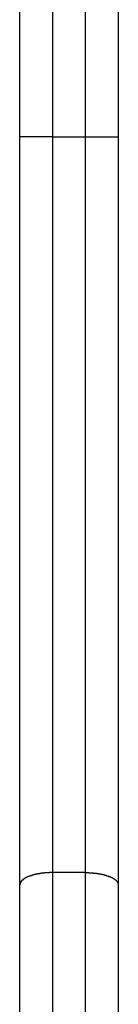
# Model space of a CAD drawing. Extents: x -41.2 to 41.2, y -31.7 to 31.7.
# Drawn here: x -15.2 to -15, y 14 to 15.5 of the extents above; entities that cross this region are included whole.
import ezdxf

# ---------------------------------------------------------------- set-up
doc = ezdxf.new("R2010")
doc.units = 0
doc.layers.get('0').update_dxf_attribs({"linetype": 'CONTINUOUS'})

msp = doc.modelspace()

# ---------------------------------------------------------------- linework, layer by layer
at = {"color": 0}
for points in [[(-15.1142, 16.554), (-15.1142, 15.3223)], [(-15.1142, 16.554), (-15.1142, 15.3223)], [(-15.1142, 16.554), (-15.1142, 15.3223)], [(-15.1142, 16.554), (-15.1142, 15.3223)], [(-15.1142, 16.554), (-15.1142, 15.3223)], [(-15.1142, 16.554), (-15.1142, 15.3223)], [(-15.1142, 16.554), (-15.1142, 15.3223)], [(-15.1142, 16.554), (-15.1142, 15.3223)], [(-15.1142, 16.554), (-15.1142, 15.3223)], [(-15.1142, 16.554), (-15.1142, 15.3223)], [(-15.1142, 16.554), (-15.1142, 15.3223)], [(-15.1142, 16.554), (-15.1142, 15.3223)], [(-15.1142, 16.554), (-15.1142, 15.3223)], [(-15.1142, 16.554), (-15.1142, 15.3223)], [(-15.1142, 16.554), (-15.1142, 15.3223)], [(-15.1142, 16.554), (-15.1142, 15.3223)], [(-15.1142, 16.554), (-15.1142, 15.3223)], [(-15.1142, 16.554), (-15.1142, 15.3223)], [(-15.1142, 16.554), (-15.1142, 15.3223)], [(-15.1142, 16.554), (-15.1142, 15.3223)], [(-15.1142, 16.554), (-15.1142, 15.3223)], [(-15.0642, 15.3223), (-15.0642, 16.554)], [(-15.0642, 15.3223), (-15.0642, 16.554)], [(-15.0642, 15.3223), (-15.0642, 16.554)], [(-15.0642, 15.3223), (-15.0642, 16.554)], [(-15.0642, 15.3223), (-15.0642, 16.554)], [(-15.0642, 15.3223), (-15.0642, 16.554)], [(-15.0642, 15.3223), (-15.0642, 16.554)], [(-15.0642, 15.3223), (-15.0642, 16.554)], [(-15.0642, 15.3223), (-15.0642, 16.554)], [(-15.0642, 15.3223), (-15.0642, 16.554)], [(-15.0642, 15.3223), (-15.0642, 16.554)], [(-15.0642, 15.3223), (-15.0642, 16.554)], [(-15.0642, 15.3223), (-15.0642, 16.554)], [(-15.0642, 15.3223), (-15.0642, 16.554)], [(-15.0642, 15.3223), (-15.0642, 16.554)], [(-15.0642, 15.3223), (-15.0642, 16.554)], [(-15.0642, 15.3223), (-15.0642, 16.554)], [(-15.0642, 15.3223), (-15.0642, 16.554)], [(-15.0642, 15.3223), (-15.0642, 16.554)], [(-15.0642, 15.3223), (-15.0642, 16.554)], [(-15.0642, 15.3223), (-15.0642, 16.554)], [(-15.0142, 16.554), (-15.0142, 15.3223)], [(-15.0142, 16.554), (-15.0142, 15.3223)], [(-15.0142, 16.554), (-15.0142, 15.3223)], [(-15.0142, 16.554), (-15.0142, 15.3223)], [(-15.0142, 16.554), (-15.0142, 15.3223)], [(-15.0142, 16.554), (-15.0142, 15.3223)], [(-15.0142, 16.554), (-15.0142, 15.3223)], [(-15.0142, 16.554), (-15.0142, 15.3223)], [(-15.0142, 16.554), (-15.0142, 15.3223)], [(-15.0142, 16.554), (-15.0142, 15.3223)], [(-15.0142, 16.554), (-15.0142, 15.3223)], [(-15.0142, 16.554), (-15.0142, 15.3223)], [(-15.0142, 16.554), (-15.0142, 15.3223)], [(-15.0142, 16.554), (-15.0142, 15.3223)], [(-15.0142, 16.554), (-15.0142, 15.3223)], [(-15.0142, 16.554), (-15.0142, 15.3223)], [(-15.0142, 16.554), (-15.0142, 15.3223)], [(-15.0142, 16.554), (-15.0142, 15.3223)], [(-15.0142, 16.554), (-15.0142, 15.3223)], [(-15.0142, 16.554), (-15.0142, 15.3223)], [(-15.0142, 16.554), (-15.0142, 15.3223)], [(-15.1642, 15.3223), (-15.1642, 15.804)], [(-15.1642, 15.3223), (-15.1642, 15.804)], [(-15.1642, 15.3223), (-15.1642, 15.804)], [(-15.1642, 15.3223), (-15.1642, 15.804)], [(-15.1642, 15.3223), (-15.1642, 15.804)], [(-15.1642, 15.3223), (-15.1642, 15.804)], [(-15.1642, 15.3223), (-15.1642, 15.804)], [(-15.1642, 15.3223), (-15.1642, 15.804)], [(-15.1642, 15.3223), (-15.1642, 15.804)], [(-15.1642, 15.3223), (-15.1642, 15.804)], [(-15.1642, 15.3223), (-15.1642, 15.804)], [(-15.1642, 15.3223), (-15.1642, 15.804)], [(-15.1642, 15.3223), (-15.1642, 15.804)], [(-15.1642, 15.3223), (-15.1642, 15.804)], [(-15.1642, 15.3223), (-15.1642, 15.804)], [(-15.1642, 15.3223), (-15.1642, 15.804)], [(-15.1642, 15.3223), (-15.1642, 15.804)], [(-15.1642, 15.3223), (-15.1642, 15.804)], [(-15.1642, 15.3223), (-15.1642, 15.804)], [(-15.1642, 15.3223), (-15.1642, 15.804)], [(-15.1642, 15.3223), (-15.1642, 15.804)], [(-15.1642, 15.3223), (-15.1642, 15.3223)], [(-15.1642, 14.1804), (-15.1642, 15.3223)], [(-15.1642, 14.1804), (-15.1642, 15.3223)], [(-15.1642, 14.1804), (-15.1642, 15.3223)], [(-15.1642, 14.1804), (-15.1642, 15.3223)], [(-15.1642, 14.1804), (-15.1642, 15.3223)], [(-15.1642, 14.1804), (-15.1642, 15.3223)], [(-15.1642, 14.1804), (-15.1642, 15.3223)], [(-15.1642, 14.1804), (-15.1642, 15.3223)], [(-15.1642, 14.1804), (-15.1642, 15.3223)], [(-15.1642, 14.1804), (-15.1642, 15.3223)], [(-15.1642, 14.1804), (-15.1642, 15.3223)], [(-15.1642, 14.1804), (-15.1642, 15.3223)], [(-15.1642, 14.1804), (-15.1642, 15.3223)], [(-15.1642, 14.1804), (-15.1642, 15.3223)], [(-15.1642, 14.1804), (-15.1642, 15.3223)], [(-15.1642, 14.1804), (-15.1642, 15.3223)], [(-15.1642, 14.1804), (-15.1642, 15.3223)], [(-15.1642, 14.1804), (-15.1642, 15.3223)], [(-15.1642, 14.1804), (-15.1642, 15.3223)], [(-15.1642, 14.1804), (-15.1642, 15.3223)], [(-15.1642, 14.1804), (-15.1642, 15.3223)], [(-15.1642, 15.3223), (-15.1642, 15.3223)], [(-15.1642, 15.3223), (-15.1642, 15.3223)], [(-15.1142, 15.3223), (-15.1642, 15.3223)], [(-15.1142, 15.3223), (-15.1642, 15.3223)], [(-15.1142, 15.3223), (-15.1642, 15.3223)], [(-15.1142, 15.3223), (-15.1642, 15.3223)], [(-15.1142, 15.3223), (-15.1642, 15.3223)], [(-15.1142, 15.3223), (-15.1642, 15.3223)], [(-15.1142, 15.3223), (-15.1642, 15.3223)], [(-15.1142, 15.3223), (-15.1642, 15.3223)], [(-15.1142, 15.3223), (-15.1642, 15.3223)], [(-15.1142, 15.3223), (-15.1642, 15.3223)], [(-15.1142, 15.3223), (-15.1642, 15.3223)], [(-15.1142, 15.3223), (-15.1642, 15.3223)], [(-15.1142, 15.3223), (-15.1642, 15.3223)], [(-15.1142, 15.3223), (-15.1642, 15.3223)], [(-15.1142, 15.3223), (-15.1642, 15.3223)], [(-15.1142, 15.3223), (-15.1642, 15.3223)], [(-15.1142, 15.3223), (-15.1642, 15.3223)], [(-15.1142, 15.3223), (-15.1642, 15.3223)], [(-15.1142, 15.3223), (-15.1642, 15.3223)], [(-15.1142, 15.3223), (-15.1642, 15.3223)], [(-15.1142, 15.3223), (-15.1642, 15.3223)], [(-15.1142, 15.3223), (-15.1142, 15.3223)], [(-15.1142, 15.3223), (-15.1142, 15.3223)], [(-15.1142, 15.3223), (-15.0642, 15.3223)], [(-15.1142, 15.3223), (-15.0642, 15.3223)], [(-15.1142, 15.3223), (-15.0642, 15.3223)], [(-15.1142, 15.3223), (-15.0642, 15.3223)], [(-15.1142, 15.3223), (-15.0642, 15.3223)], [(-15.1142, 15.3223), (-15.0642, 15.3223)], [(-15.1142, 15.3223), (-15.0642, 15.3223)], [(-15.1142, 15.3223), (-15.0642, 15.3223)], [(-15.1142, 15.3223), (-15.0642, 15.3223)], [(-15.1142, 15.3223), (-15.0642, 15.3223)], [(-15.1142, 15.3223), (-15.0642, 15.3223)], [(-15.1142, 15.3223), (-15.0642, 15.3223)], [(-15.1142, 15.3223), (-15.0642, 15.3223)], [(-15.1142, 15.3223), (-15.0642, 15.3223)], [(-15.1142, 15.3223), (-15.0642, 15.3223)], [(-15.1142, 15.3223), (-15.0642, 15.3223)], [(-15.1142, 15.3223), (-15.0642, 15.3223)], [(-15.1142, 15.3223), (-15.0642, 15.3223)], [(-15.1142, 15.3223), (-15.0642, 15.3223)], [(-15.1142, 15.3223), (-15.0642, 15.3223)], [(-15.1142, 15.3223), (-15.0642, 15.3223)], [(-15.1142, 15.3223), (-15.1142, 15.3223)], [(-15.1142, 15.3223), (-15.1142, 14.1991)], [(-15.1142, 15.3223), (-15.1142, 14.1991)], [(-15.1142, 15.3223), (-15.1142, 14.1991)], [(-15.1142, 15.3223), (-15.1142, 14.1991)], [(-15.1142, 15.3223), (-15.1142, 14.1991)], [(-15.1142, 15.3223), (-15.1142, 14.1991)], [(-15.1142, 15.3223), (-15.1142, 14.1991)], [(-15.1142, 15.3223), (-15.1142, 14.1991)], [(-15.1142, 15.3223), (-15.1142, 14.1991)], [(-15.1142, 15.3223), (-15.1142, 14.1991)], [(-15.1142, 15.3223), (-15.1142, 14.1991)], [(-15.1142, 15.3223), (-15.1142, 14.1991)], [(-15.1142, 15.3223), (-15.1142, 14.1991)], [(-15.1142, 15.3223), (-15.1142, 14.1991)], [(-15.1142, 15.3223), (-15.1142, 14.1991)], [(-15.1142, 15.3223), (-15.1142, 14.1991)], [(-15.1142, 15.3223), (-15.1142, 14.1991)], [(-15.1142, 15.3223), (-15.1142, 14.1991)], [(-15.1142, 15.3223), (-15.1142, 14.1991)], [(-15.1142, 15.3223), (-15.1142, 14.1991)], [(-15.1142, 15.3223), (-15.1142, 14.1991)], [(-15.1142, 15.3223), (-15.1142, 15.3223)], [(-15.0642, 15.3223), (-15.0642, 15.3223)], [(-15.0642, 15.3223), (-15.0642, 15.3223)], [(-15.0642, 15.3223), (-15.0642, 15.3223)], [(-15.0642, 14.1991), (-15.0642, 15.3223)], [(-15.0642, 14.1991), (-15.0642, 15.3223)], [(-15.0642, 14.1991), (-15.0642, 15.3223)], [(-15.0642, 14.1991), (-15.0642, 15.3223)], [(-15.0642, 14.1991), (-15.0642, 15.3223)], [(-15.0642, 14.1991), (-15.0642, 15.3223)], [(-15.0642, 14.1991), (-15.0642, 15.3223)], [(-15.0642, 14.1991), (-15.0642, 15.3223)], [(-15.0642, 14.1991), (-15.0642, 15.3223)], [(-15.0642, 14.1991), (-15.0642, 15.3223)], [(-15.0642, 14.1991), (-15.0642, 15.3223)], [(-15.0642, 14.1991), (-15.0642, 15.3223)], [(-15.0642, 14.1991), (-15.0642, 15.3223)], [(-15.0642, 14.1991), (-15.0642, 15.3223)], [(-15.0642, 14.1991), (-15.0642, 15.3223)], [(-15.0642, 14.1991), (-15.0642, 15.3223)], [(-15.0642, 14.1991), (-15.0642, 15.3223)], [(-15.0642, 14.1991), (-15.0642, 15.3223)], [(-15.0642, 14.1991), (-15.0642, 15.3223)], [(-15.0642, 14.1991), (-15.0642, 15.3223)], [(-15.0642, 14.1991), (-15.0642, 15.3223)], [(-15.0642, 15.3223), (-15.0642, 15.3223)], [(-15.0642, 15.3223), (-15.0142, 15.3223)], [(-15.0642, 15.3223), (-15.0142, 15.3223)], [(-15.0642, 15.3223), (-15.0142, 15.3223)], [(-15.0642, 15.3223), (-15.0142, 15.3223)], [(-15.0642, 15.3223), (-15.0142, 15.3223)], [(-15.0642, 15.3223), (-15.0142, 15.3223)], [(-15.0642, 15.3223), (-15.0142, 15.3223)], [(-15.0642, 15.3223), (-15.0142, 15.3223)], [(-15.0642, 15.3223), (-15.0142, 15.3223)], [(-15.0642, 15.3223), (-15.0142, 15.3223)], [(-15.0642, 15.3223), (-15.0142, 15.3223)], [(-15.0642, 15.3223), (-15.0142, 15.3223)], [(-15.0642, 15.3223), (-15.0142, 15.3223)], [(-15.0642, 15.3223), (-15.0142, 15.3223)], [(-15.0642, 15.3223), (-15.0142, 15.3223)], [(-15.0642, 15.3223), (-15.0142, 15.3223)], [(-15.0642, 15.3223), (-15.0142, 15.3223)], [(-15.0642, 15.3223), (-15.0142, 15.3223)], [(-15.0642, 15.3223), (-15.0142, 15.3223)], [(-15.0642, 15.3223), (-15.0142, 15.3223)], [(-15.0642, 15.3223), (-15.0142, 15.3223)], [(-15.0142, 15.3223), (-15.0142, 15.3223)], [(-15.0142, 15.3223), (-15.0142, 15.3223)], [(-15.0142, 15.3223), (-15.0142, 14.1804)], [(-15.0142, 15.3223), (-15.0142, 14.1804)], [(-15.0142, 15.3223), (-15.0142, 14.1804)], [(-15.0142, 15.3223), (-15.0142, 14.1804)], [(-15.0142, 15.3223), (-15.0142, 14.1804)], [(-15.0142, 15.3223), (-15.0142, 14.1804)], [(-15.0142, 15.3223), (-15.0142, 14.1804)], [(-15.0142, 15.3223), (-15.0142, 14.1804)], [(-15.0142, 15.3223), (-15.0142, 14.1804)], [(-15.0142, 15.3223), (-15.0142, 14.1804)], [(-15.0142, 15.3223), (-15.0142, 14.1804)], [(-15.0142, 15.3223), (-15.0142, 14.1804)], [(-15.0142, 15.3223), (-15.0142, 14.1804)], [(-15.0142, 15.3223), (-15.0142, 14.1804)], [(-15.0142, 15.3223), (-15.0142, 14.1804)], [(-15.0142, 15.3223), (-15.0142, 14.1804)], [(-15.0142, 15.3223), (-15.0142, 14.1804)], [(-15.0142, 15.3223), (-15.0142, 14.1804)], [(-15.0142, 15.3223), (-15.0142, 14.1804)], [(-15.0142, 15.3223), (-15.0142, 14.1804)], [(-15.0142, 15.3223), (-15.0142, 14.1804)], [(-15.0142, 15.3223), (-15.0142, 15.3223)], [(-15.1142, 14.1991), (-15.1166, 14.1991), (-15.1166, 14.1991), (-15.1166, 14.199), (-15.1169, 14.199), (-15.1169, 14.199), (-15.1172, 14.199), (-15.1172, 14.199), (-15.1175, 14.199), (-15.1175, 14.199), (-15.1178, 14.199), (-15.1178, 14.199), (-15.1181, 14.199), (-15.1181, 14.199), (-15.1184, 14.199), (-15.1184, 14.199), (-15.1187, 14.199), (-15.1187, 14.199), (-15.119, 14.199), (-15.119, 14.199), (-15.119, 14.1989), (-15.1193, 14.1989), (-15.1193, 14.1989), (-15.1196, 14.1989), (-15.1196, 14.1989), (-15.1199, 14.1989), (-15.1199, 14.1989), (-15.1202, 14.1989), (-15.1202, 14.1989), (-15.1205, 14.1989), (-15.1205, 14.1989), (-15.1208, 14.1989), (-15.1208, 14.1989), (-15.1211, 14.1989), (-15.1211, 14.1989), (-15.1214, 14.1989), (-15.1214, 14.1989), (-15.1214, 14.1988), (-15.1217, 14.1988), (-15.1217, 14.1988), (-15.122, 14.1988), (-15.122, 14.1988), (-15.1223, 14.1988), (-15.1223, 14.1988), (-15.1226, 14.1988), (-15.1226, 14.1988), (-15.1229, 14.1988), (-15.1229, 14.1988), (-15.1232, 14.1988), (-15.1232, 14.1988), (-15.1235, 14.1988), (-15.1236, 14.1988), (-15.1239, 14.1988), (-15.1239, 14.1988), (-15.1239, 14.1986), (-15.1242, 14.1986), (-15.1242, 14.1986), (-15.1245, 14.1986), (-15.1245, 14.1986), (-15.1248, 14.1986), (-15.1248, 14.1986), (-15.1251, 14.1986), (-15.1251, 14.1986), (-15.1254, 14.1986), (-15.1254, 14.1986), (-15.1257, 14.1986), (-15.1257, 14.1986), (-15.126, 14.1986), (-15.1261, 14.1986), (-15.1264, 14.1986), (-15.1264, 14.1986), (-15.1264, 14.1983), (-15.1267, 14.1983), (-15.1267, 14.1983), (-15.127, 14.1983), (-15.127, 14.1983), (-15.1273, 14.1983), (-15.1273, 14.1983), (-15.1276, 14.1983), (-15.1276, 14.1983), (-15.1279, 14.1983), (-15.1279, 14.1983), (-15.1282, 14.1983), (-15.1282, 14.1983), (-15.1285, 14.1983), (-15.1286, 14.1983), (-15.1289, 14.1983), (-15.1289, 14.1983), (-15.1289, 14.198), (-15.1292, 14.198), (-15.1292, 14.198), (-15.1295, 14.198), (-15.1295, 14.198), (-15.1298, 14.198), (-15.1298, 14.198), (-15.1301, 14.198), (-15.1301, 14.198), (-15.1304, 14.198), (-15.1304, 14.198), (-15.1307, 14.198), (-15.1307, 14.198), (-15.131, 14.198), (-15.1311, 14.198), (-15.1314, 14.198), (-15.1314, 14.198), (-15.1314, 14.1977), (-15.1317, 14.1977), (-15.1317, 14.1977), (-15.132, 14.1977), (-15.132, 14.1977), (-15.1323, 14.1977), (-15.1323, 14.1977), (-15.1326, 14.1977), (-15.1326, 14.1976), (-15.1329, 14.1976), (-15.1329, 14.1976), (-15.1332, 14.1976), (-15.1332, 14.1976), (-15.1335, 14.1976), (-15.1335, 14.1976), (-15.1338, 14.1976), (-15.1338, 14.1976), (-15.1338, 14.1973), (-15.1341, 14.1973), (-15.1341, 14.1973), (-15.1344, 14.1973), (-15.1344, 14.1973), (-15.1347, 14.1973), (-15.1347, 14.1973), (-15.135, 14.1973), (-15.135, 14.1972), (-15.1353, 14.1972), (-15.1353, 14.1972), (-15.1356, 14.1972), (-15.1356, 14.1972), (-15.1359, 14.1972), (-15.136, 14.1972), (-15.1363, 14.1972), (-15.1363, 14.1972), (-15.1363, 14.1969), (-15.1365, 14.1969), (-15.1365, 14.1969), (-15.1368, 14.1969), (-15.1368, 14.1969), (-15.1371, 14.1969), (-15.1371, 14.1969), (-15.1374, 14.1969), (-15.1374, 14.1967), (-15.1377, 14.1967), (-15.1377, 14.1967), (-15.138, 14.1967), (-15.138, 14.1967), (-15.1383, 14.1967), (-15.1383, 14.1967), (-15.1386, 14.1967), (-15.1386, 14.1967), (-15.1386, 14.1964), (-15.1389, 14.1964), (-15.1389, 14.1964), (-15.1392, 14.1964), (-15.1392, 14.1964), (-15.1395, 14.1964), (-15.1395, 14.1964), (-15.1398, 14.1964), (-15.1398, 14.1962), (-15.1401, 14.1962), (-15.1401, 14.1962), (-15.1404, 14.1962), (-15.1404, 14.1962), (-15.1407, 14.1962), (-15.1407, 14.1962), (-15.141, 14.1962), (-15.141, 14.1962), (-15.141, 14.1959), (-15.1411, 14.1959), (-15.1411, 14.1959), (-15.1414, 14.1959), (-15.1414, 14.1959), (-15.1417, 14.1959), (-15.1417, 14.1959), (-15.142, 14.1959), (-15.142, 14.1956), (-15.1423, 14.1956), (-15.1423, 14.1956), (-15.1426, 14.1956), (-15.1426, 14.1956), (-15.1429, 14.1956), (-15.1429, 14.1956), (-15.1432, 14.1956), (-15.1432, 14.1956), (-15.1432, 14.1953), (-15.1433, 14.1953), (-15.1433, 14.1953), (-15.1436, 14.1953), (-15.1436, 14.1953), (-15.1439, 14.1953), (-15.1439, 14.1953), (-15.1442, 14.1953), (-15.1442, 14.195), (-15.1445, 14.195), (-15.1445, 14.195), (-15.1448, 14.195), (-15.1448, 14.195), (-15.1451, 14.195), (-15.1451, 14.195), (-15.1454, 14.195), (-15.1454, 14.195), (-15.1454, 14.1947), (-15.1454, 14.1947), (-15.1454, 14.1947), (-15.1457, 14.1947), (-15.1457, 14.1946), (-15.146, 14.1946), (-15.146, 14.1946), (-15.1463, 14.1946), (-15.1463, 14.1943), (-15.1466, 14.1943), (-15.1466, 14.1943), (-15.1469, 14.1943), (-15.1469, 14.1943), (-15.1472, 14.1943), (-15.1472, 14.1943), (-15.1475, 14.1943), (-15.1475, 14.1943), (-15.1475, 14.194), (-15.1475, 14.194), (-15.1475, 14.194), (-15.1478, 14.194), (-15.1478, 14.1939), (-15.1481, 14.1939), (-15.1481, 14.1939), (-15.1484, 14.1939), (-15.1484, 14.1936), (-15.1486, 14.1936), (-15.1486, 14.1936), (-15.1489, 14.1936), (-15.1489, 14.1936), (-15.1492, 14.1936), (-15.1492, 14.1936), (-15.1495, 14.1936), (-15.1495, 14.1936), (-15.1495, 14.1933), (-15.1495, 14.1933), (-15.1495, 14.1933), (-15.1498, 14.1933), (-15.1498, 14.1932), (-15.1501, 14.1932), (-15.1501, 14.1932), (-15.1504, 14.1932), (-15.1504, 14.1929), (-15.1505, 14.1929), (-15.1505, 14.1929), (-15.1508, 14.1929), (-15.1508, 14.1929), (-15.1511, 14.1929), (-15.1511, 14.1929), (-15.1514, 14.1929), (-15.1514, 14.1929), (-15.1514, 14.1926), (-15.1514, 14.1926), (-15.1514, 14.1926), (-15.1517, 14.1926), (-15.1517, 14.1924), (-15.152, 14.1924), (-15.152, 14.1924), (-15.1523, 14.1924), (-15.1523, 14.1921), (-15.1523, 14.1921), (-15.1523, 14.1921), (-15.1526, 14.1921), (-15.1526, 14.1921), (-15.1529, 14.1921), (-15.1529, 14.1921), (-15.1532, 14.1921), (-15.1532, 14.1921), (-15.1532, 14.1918), (-15.1532, 14.1918), (-15.1532, 14.1918), (-15.1535, 14.1918), (-15.1535, 14.1916), (-15.1537, 14.1916), (-15.1537, 14.1916), (-15.154, 14.1916), (-15.154, 14.1913), (-15.154, 14.1913), (-15.154, 14.1913), (-15.1543, 14.1913), (-15.1543, 14.1913), (-15.1546, 14.1913), (-15.1546, 14.1913), (-15.1549, 14.1913), (-15.1549, 14.1913), (-15.1549, 14.191), (-15.1549, 14.191), (-15.1549, 14.191), (-15.1552, 14.191), (-15.1552, 14.1907), (-15.1552, 14.1907), (-15.1552, 14.1907), (-15.1555, 14.1907), (-15.1555, 14.1904), (-15.1555, 14.1904), (-15.1555, 14.1904), (-15.1558, 14.1904), (-15.1558, 14.1904), (-15.1561, 14.1904), (-15.1561, 14.1904), (-15.1564, 14.1904), (-15.1564, 14.1904), (-15.1564, 14.1901), (-15.1564, 14.1901), (-15.1564, 14.1901), (-15.1567, 14.1901), (-15.1567, 14.1899), (-15.1567, 14.1899), (-15.1567, 14.1899), (-15.157, 14.1899), (-15.157, 14.1896), (-15.157, 14.1896), (-15.157, 14.1896), (-15.1573, 14.1896), (-15.1573, 14.1896), (-15.1575, 14.1896), (-15.1575, 14.1896), (-15.1578, 14.1896), (-15.1578, 14.1896), (-15.1578, 14.1893), (-15.1578, 14.1893), (-15.1578, 14.1893), (-15.1581, 14.1893), (-15.1581, 14.189), (-15.1581, 14.189), (-15.1581, 14.189), (-15.1584, 14.189), (-15.1584, 14.1887), (-15.1584, 14.1887), (-15.1584, 14.1887), (-15.1587, 14.1887), (-15.1587, 14.1887), (-15.1588, 14.1887), (-15.1588, 14.1887), (-15.1591, 14.1887), (-15.1591, 14.1887), (-15.1591, 14.1884), (-15.1591, 14.1884), (-15.1591, 14.1884), (-15.1593, 14.1884), (-15.1593, 14.1881), (-15.1593, 14.1881), (-15.1593, 14.1881), (-15.1596, 14.1881), (-15.1596, 14.1878), (-15.1596, 14.1878), (-15.1596, 14.1878), (-15.1599, 14.1878), (-15.1599, 14.1878), (-15.1599, 14.1878), (-15.1599, 14.1878), (-15.1602, 14.1878), (-15.1602, 14.1878), (-15.1602, 14.1875), (-15.1602, 14.1875), (-15.1602, 14.1875), (-15.1602, 14.1875), (-15.1602, 14.1872), (-15.1602, 14.1872), (-15.1602, 14.1872), (-15.1605, 14.1872), (-15.1605, 14.1869), (-15.1605, 14.1869), (-15.1605, 14.1869), (-15.1608, 14.1869), (-15.1608, 14.1868), (-15.1608, 14.1868), (-15.1608, 14.1868), (-15.1611, 14.1868), (-15.1611, 14.1868), (-15.1611, 14.1865), (-15.1611, 14.1865), (-15.1611, 14.1865), (-15.1611, 14.1865), (-15.1611, 14.1862), (-15.1611, 14.1862), (-15.1611, 14.1862), (-15.1614, 14.1862), (-15.1614, 14.1859), (-15.1614, 14.1859), (-15.1614, 14.1859), (-15.1617, 14.1859), (-15.1617, 14.1859), (-15.1617, 14.1859), (-15.1617, 14.1859), (-15.162, 14.1859), (-15.162, 14.1859), (-15.162, 14.1856), (-15.162, 14.1856), (-15.162, 14.1856), (-15.162, 14.1856), (-15.162, 14.1854), (-15.162, 14.1854), (-15.162, 14.1854), (-15.1623, 14.1854), (-15.1623, 14.1851), (-15.1623, 14.1851), (-15.1623, 14.1851), (-15.1624, 14.1851), (-15.1624, 14.1851), (-15.1624, 14.1851), (-15.1624, 14.1851), (-15.1627, 14.1851), (-15.1627, 14.1851), (-15.1627, 14.1848), (-15.1627, 14.1848), (-15.1627, 14.1848), (-15.1627, 14.1848), (-15.1627, 14.1845), (-15.1627, 14.1845), (-15.1627, 14.1845), (-15.1629, 14.1845), (-15.1629, 14.1842), (-15.1629, 14.1842), (-15.1629, 14.1842), (-15.1629, 14.1842), (-15.1629, 14.184), (-15.1629, 14.184), (-15.1629, 14.184), (-15.1632, 14.184), (-15.1632, 14.184), (-15.1632, 14.1837), (-15.1632, 14.1837), (-15.1632, 14.1834), (-15.1632, 14.1834), (-15.1632, 14.1831), (-15.1632, 14.1831), (-15.1632, 14.1831), (-15.1634, 14.1831), (-15.1634, 14.1828), (-15.1634, 14.1828), (-15.1634, 14.1828), (-15.1634, 14.1828), (-15.1634, 14.1825), (-15.1634, 14.1825), (-15.1634, 14.1825), (-15.1637, 14.1825), (-15.1637, 14.1825), (-15.1637, 14.1822), (-15.1637, 14.1822), (-15.1637, 14.1819), (-15.1637, 14.1819), (-15.1637, 14.1816), (-15.1637, 14.1816), (-15.1637, 14.1813), (-15.1639, 14.1813), (-15.1639, 14.181), (-15.1639, 14.181), (-15.1639, 14.1807), (-15.1639, 14.1807), (-15.1639, 14.1804), (-15.1639, 14.1804), (-15.1639, 14.1804), (-15.1642, 14.1804)], [(-15.1142, 14.1991), (-15.1142, 14.1991)], [(-15.1142, 14.1991), (-15.1142, 14.1991)], [(-15.0642, 14.1991), (-15.1142, 14.1991)], [(-15.0642, 14.1991), (-15.1142, 14.1991)], [(-15.0642, 14.1991), (-15.1142, 14.1991)], [(-15.0642, 14.1991), (-15.1142, 14.1991)], [(-15.0642, 14.1991), (-15.1142, 14.1991)], [(-15.0642, 14.1991), (-15.1142, 14.1991)], [(-15.0642, 14.1991), (-15.1142, 14.1991)], [(-15.0642, 14.1991), (-15.1142, 14.1991)], [(-15.0642, 14.1991), (-15.1142, 14.1991)], [(-15.0642, 14.1991), (-15.1142, 14.1991)], [(-15.0642, 14.1991), (-15.1142, 14.1991)], [(-15.0642, 14.1991), (-15.1142, 14.1991)], [(-15.0642, 14.1991), (-15.1142, 14.1991)], [(-15.0642, 14.1991), (-15.1142, 14.1991)], [(-15.0642, 14.1991), (-15.1142, 14.1991)], [(-15.0642, 14.1991), (-15.1142, 14.1991)], [(-15.0642, 14.1991), (-15.1142, 14.1991)], [(-15.0642, 14.1991), (-15.1142, 14.1991)], [(-15.0642, 14.1991), (-15.1142, 14.1991)], [(-15.0642, 14.1991), (-15.1142, 14.1991)], [(-15.0642, 14.1991), (-15.1142, 14.1991)], [(-15.1142, 14.1991), (-15.1142, 14.1991)], [(-15.1142, 14.1991), (-15.1142, 8.388)], [(-15.1142, 14.1991), (-15.1142, 8.388)], [(-15.1142, 14.1991), (-15.1142, 8.388)], [(-15.1142, 14.1991), (-15.1142, 8.388)], [(-15.1142, 14.1991), (-15.1142, 8.388)], [(-15.1142, 14.1991), (-15.1142, 8.388)], [(-15.1142, 14.1991), (-15.1142, 8.388)], [(-15.1142, 14.1991), (-15.1142, 8.388)], [(-15.1142, 14.1991), (-15.1142, 8.388)], [(-15.1142, 14.1991), (-15.1142, 8.388)], [(-15.1142, 14.1991), (-15.1142, 8.388)], [(-15.1142, 14.1991), (-15.1142, 8.388)], [(-15.1142, 14.1991), (-15.1142, 8.388)], [(-15.1142, 14.1991), (-15.1142, 8.388)], [(-15.1142, 14.1991), (-15.1142, 8.388)], [(-15.1142, 14.1991), (-15.1142, 8.388)], [(-15.1142, 14.1991), (-15.1142, 8.388)], [(-15.1142, 14.1991), (-15.1142, 8.388)], [(-15.1142, 14.1991), (-15.1142, 8.388)], [(-15.1142, 14.1991), (-15.1142, 8.388)], [(-15.1142, 14.1991), (-15.1142, 8.388)], [(-15.0642, 14.1991), (-15.0642, 14.1991)], [(-15.0642, 14.1991), (-15.0642, 14.1991)], [(-15.0642, 14.1991), (-15.0642, 14.1991)], [(-15.0642, 8.388), (-15.0642, 14.1991)], [(-15.0642, 8.388), (-15.0642, 14.1991)], [(-15.0642, 8.388), (-15.0642, 14.1991)], [(-15.0642, 8.388), (-15.0642, 14.1991)], [(-15.0642, 8.388), (-15.0642, 14.1991)], [(-15.0642, 8.388), (-15.0642, 14.1991)], [(-15.0642, 8.388), (-15.0642, 14.1991)], [(-15.0642, 8.388), (-15.0642, 14.1991)], [(-15.0642, 8.388), (-15.0642, 14.1991)], [(-15.0642, 8.388), (-15.0642, 14.1991)], [(-15.0642, 8.388), (-15.0642, 14.1991)], [(-15.0642, 8.388), (-15.0642, 14.1991)], [(-15.0642, 8.388), (-15.0642, 14.1991)], [(-15.0642, 8.388), (-15.0642, 14.1991)], [(-15.0642, 8.388), (-15.0642, 14.1991)], [(-15.0642, 8.388), (-15.0642, 14.1991)], [(-15.0642, 8.388), (-15.0642, 14.1991)], [(-15.0642, 8.388), (-15.0642, 14.1991)], [(-15.0642, 8.388), (-15.0642, 14.1991)], [(-15.0642, 8.388), (-15.0642, 14.1991)], [(-15.0642, 8.388), (-15.0642, 14.1991)], [(-15.0642, 14.1991), (-15.0618, 14.1991), (-15.0618, 14.1991), (-15.0615, 14.199), (-15.0615, 14.199), (-15.0612, 14.199), (-15.0612, 14.199), (-15.0609, 14.199), (-15.0609, 14.199), (-15.0606, 14.199), (-15.0606, 14.199), (-15.0603, 14.199), (-15.0603, 14.199), (-15.06, 14.199), (-15.06, 14.199), (-15.0597, 14.199), (-15.0597, 14.199), (-15.0594, 14.199), (-15.0594, 14.199), (-15.0594, 14.199), (-15.0591, 14.1989), (-15.059, 14.1989), (-15.0587, 14.1989), (-15.0587, 14.1989), (-15.0584, 14.1989), (-15.0584, 14.1989), (-15.0581, 14.1989), (-15.0581, 14.1989), (-15.0578, 14.1989), (-15.0578, 14.1989), (-15.0575, 14.1989), (-15.0575, 14.1989), (-15.0572, 14.1989), (-15.0572, 14.1989), (-15.0569, 14.1989), (-15.0569, 14.1989), (-15.0569, 14.1989), (-15.0566, 14.1988), (-15.0566, 14.1988), (-15.0563, 14.1988), (-15.0563, 14.1988), (-15.056, 14.1988), (-15.056, 14.1988), (-15.0557, 14.1988), (-15.0557, 14.1988), (-15.0554, 14.1988), (-15.0554, 14.1988), (-15.0551, 14.1988), (-15.0551, 14.1988), (-15.0548, 14.1988), (-15.0548, 14.1988), (-15.0545, 14.1988), (-15.0545, 14.1988), (-15.0545, 14.1988), (-15.0542, 14.1986), (-15.0541, 14.1986), (-15.0538, 14.1986), (-15.0538, 14.1986), (-15.0535, 14.1986), (-15.0535, 14.1986), (-15.0532, 14.1986), (-15.0532, 14.1986), (-15.0529, 14.1986), (-15.0529, 14.1986), (-15.0526, 14.1986), (-15.0526, 14.1986), (-15.0523, 14.1986), (-15.0523, 14.1986), (-15.052, 14.1986), (-15.052, 14.1986), (-15.052, 14.1986), (-15.0517, 14.1983), (-15.0516, 14.1983), (-15.0513, 14.1983), (-15.0513, 14.1983), (-15.051, 14.1983), (-15.051, 14.1983), (-15.0507, 14.1983), (-15.0507, 14.1983), (-15.0504, 14.1983), (-15.0504, 14.1983), (-15.0501, 14.1983), (-15.0501, 14.1983), (-15.0498, 14.1983), (-15.0498, 14.1983), (-15.0495, 14.1983), (-15.0495, 14.1983), (-15.0495, 14.1983), (-15.0492, 14.198), (-15.0491, 14.198), (-15.0488, 14.198), (-15.0488, 14.198), (-15.0485, 14.198), (-15.0485, 14.198), (-15.0482, 14.198), (-15.0482, 14.198), (-15.0479, 14.198), (-15.0479, 14.198), (-15.0476, 14.198), (-15.0476, 14.198), (-15.0473, 14.198), (-15.0473, 14.198), (-15.047, 14.198), (-15.047, 14.198), (-15.047, 14.198), (-15.0467, 14.1977), (-15.0467, 14.1977), (-15.0464, 14.1977), (-15.0464, 14.1977), (-15.0461, 14.1977), (-15.0461, 14.1977), (-15.0458, 14.1977), (-15.0458, 14.1977), (-15.0455, 14.1976), (-15.0455, 14.1976), (-15.0452, 14.1976), (-15.0452, 14.1976), (-15.0449, 14.1976), (-15.0449, 14.1976), (-15.0446, 14.1976), (-15.0446, 14.1976), (-15.0446, 14.1976), (-15.0443, 14.1973), (-15.0442, 14.1973), (-15.0439, 14.1973), (-15.0439, 14.1973), (-15.0436, 14.1973), (-15.0436, 14.1973), (-15.0433, 14.1973), (-15.0433, 14.1973), (-15.043, 14.1972), (-15.043, 14.1972), (-15.0427, 14.1972), (-15.0427, 14.1972), (-15.0424, 14.1972), (-15.0424, 14.1972), (-15.0421, 14.1972), (-15.0421, 14.1972), (-15.0421, 14.1972), (-15.0418, 14.1969), (-15.0418, 14.1969), (-15.0415, 14.1969), (-15.0415, 14.1969), (-15.0412, 14.1969), (-15.0412, 14.1969), (-15.0409, 14.1969), (-15.0409, 14.1969), (-15.0406, 14.1967), (-15.0406, 14.1967), (-15.0403, 14.1967), (-15.0403, 14.1967), (-15.04, 14.1967), (-15.04, 14.1967), (-15.0397, 14.1967), (-15.0397, 14.1967), (-15.0397, 14.1967), (-15.0394, 14.1964), (-15.0394, 14.1964), (-15.0391, 14.1964), (-15.0391, 14.1964), (-15.0388, 14.1964), (-15.0388, 14.1964), (-15.0385, 14.1964), (-15.0385, 14.1964), (-15.0382, 14.1962), (-15.0382, 14.1962), (-15.0379, 14.1962), (-15.0379, 14.1962), (-15.0376, 14.1962), (-15.0376, 14.1962), (-15.0374, 14.1962), (-15.0374, 14.1962), (-15.0374, 14.1962), (-15.0371, 14.1959), (-15.0371, 14.1959), (-15.0368, 14.1959), (-15.0368, 14.1959), (-15.0365, 14.1959), (-15.0365, 14.1959), (-15.0362, 14.1959), (-15.0362, 14.1959), (-15.0359, 14.1956), (-15.0359, 14.1956), (-15.0356, 14.1956), (-15.0356, 14.1956), (-15.0353, 14.1956), (-15.0353, 14.1956), (-15.0351, 14.1956), (-15.0351, 14.1956), (-15.0351, 14.1956), (-15.0348, 14.1953), (-15.0348, 14.1953), (-15.0345, 14.1953), (-15.0345, 14.1953), (-15.0342, 14.1953), (-15.0342, 14.1953), (-15.0339, 14.1953), (-15.0339, 14.1953), (-15.0336, 14.195), (-15.0336, 14.195), (-15.0333, 14.195), (-15.0333, 14.195), (-15.033, 14.195), (-15.033, 14.195), (-15.0329, 14.195), (-15.0329, 14.195), (-15.0329, 14.195), (-15.0326, 14.1947), (-15.0326, 14.1947), (-15.0323, 14.1947), (-15.0323, 14.1947), (-15.032, 14.1946), (-15.032, 14.1946), (-15.0317, 14.1946), (-15.0317, 14.1946), (-15.0314, 14.1943), (-15.0314, 14.1943), (-15.0311, 14.1943), (-15.0311, 14.1943), (-15.0308, 14.1943), (-15.0308, 14.1943), (-15.0308, 14.1943), (-15.0308, 14.1943), (-15.0308, 14.1943), (-15.0305, 14.194), (-15.0305, 14.194), (-15.0302, 14.194), (-15.0302, 14.194), (-15.0299, 14.1939), (-15.0299, 14.1939), (-15.0297, 14.1939), (-15.0297, 14.1939), (-15.0294, 14.1936), (-15.0294, 14.1936), (-15.0291, 14.1936), (-15.0291, 14.1936), (-15.0288, 14.1936), (-15.0288, 14.1936), (-15.0288, 14.1936), (-15.0288, 14.1936), (-15.0288, 14.1936), (-15.0285, 14.1933), (-15.0285, 14.1933), (-15.0282, 14.1933), (-15.0282, 14.1933), (-15.0279, 14.1932), (-15.0279, 14.1932), (-15.0278, 14.1932), (-15.0278, 14.1932), (-15.0275, 14.1929), (-15.0275, 14.1929), (-15.0272, 14.1929), (-15.0272, 14.1929), (-15.0269, 14.1929), (-15.0269, 14.1929), (-15.0269, 14.1929), (-15.0269, 14.1929), (-15.0269, 14.1929), (-15.0266, 14.1926), (-15.0266, 14.1926), (-15.0263, 14.1926), (-15.0263, 14.1926), (-15.026, 14.1924), (-15.026, 14.1924), (-15.026, 14.1924), (-15.026, 14.1924), (-15.0257, 14.1921), (-15.0257, 14.1921), (-15.0255, 14.1921), (-15.0255, 14.1921), (-15.0252, 14.1921), (-15.0252, 14.1921), (-15.0252, 14.1921), (-15.0252, 14.1921), (-15.0252, 14.1921), (-15.0249, 14.1918), (-15.0249, 14.1918), (-15.0246, 14.1918), (-15.0246, 14.1918), (-15.0243, 14.1916), (-15.0243, 14.1916), (-15.0243, 14.1916), (-15.0243, 14.1916), (-15.024, 14.1913), (-15.024, 14.1913), (-15.0238, 14.1913), (-15.0238, 14.1913), (-15.0235, 14.1913), (-15.0235, 14.1913), (-15.0235, 14.1913), (-15.0235, 14.1913), (-15.0235, 14.1913), (-15.0232, 14.191), (-15.0232, 14.191), (-15.0229, 14.191), (-15.0229, 14.191), (-15.0226, 14.1907), (-15.0226, 14.1907), (-15.0226, 14.1907), (-15.0226, 14.1907), (-15.0223, 14.1904), (-15.0223, 14.1904), (-15.0223, 14.1904), (-15.0223, 14.1904), (-15.022, 14.1904), (-15.022, 14.1904), (-15.022, 14.1904), (-15.022, 14.1904), (-15.022, 14.1904), (-15.0217, 14.1901), (-15.0217, 14.1901), (-15.0215, 14.1901), (-15.0215, 14.1901), (-15.0212, 14.1899), (-15.0212, 14.1899), (-15.0212, 14.1899), (-15.0212, 14.1899), (-15.0209, 14.1896), (-15.0209, 14.1896), (-15.0209, 14.1896), (-15.0209, 14.1896), (-15.0206, 14.1896), (-15.0206, 14.1896), (-15.0206, 14.1896), (-15.0206, 14.1896), (-15.0206, 14.1896), (-15.0203, 14.1893), (-15.0203, 14.1893), (-15.0202, 14.1893), (-15.0202, 14.1893), (-15.0199, 14.189), (-15.0199, 14.189), (-15.0199, 14.189), (-15.0199, 14.189), (-15.0196, 14.1887), (-15.0196, 14.1887), (-15.0196, 14.1887), (-15.0196, 14.1887), (-15.0193, 14.1887), (-15.0193, 14.1887), (-15.0193, 14.1887), (-15.0193, 14.1887), (-15.0193, 14.1887), (-15.019, 14.1884), (-15.019, 14.1884), (-15.019, 14.1884), (-15.019, 14.1884), (-15.0187, 14.1881), (-15.0187, 14.1881), (-15.0187, 14.1881), (-15.0187, 14.1881), (-15.0184, 14.1878), (-15.0184, 14.1878), (-15.0184, 14.1878), (-15.0184, 14.1878), (-15.0182, 14.1878), (-15.0182, 14.1878), (-15.0182, 14.1878), (-15.0182, 14.1878), (-15.0182, 14.1878), (-15.0179, 14.1875), (-15.0179, 14.1875), (-15.0179, 14.1875), (-15.0179, 14.1875), (-15.0176, 14.1872), (-15.0176, 14.1872), (-15.0176, 14.1872), (-15.0176, 14.1872), (-15.0173, 14.1869), (-15.0173, 14.1869), (-15.0173, 14.1869), (-15.0173, 14.1869), (-15.0172, 14.1868), (-15.0172, 14.1868), (-15.0172, 14.1868), (-15.0172, 14.1868), (-15.0172, 14.1868), (-15.0169, 14.1865), (-15.0169, 14.1865), (-15.0169, 14.1865), (-15.0169, 14.1865), (-15.0167, 14.1862), (-15.0167, 14.1862), (-15.0167, 14.1862), (-15.0167, 14.1862), (-15.0164, 14.1859), (-15.0164, 14.1859), (-15.0164, 14.1859), (-15.0164, 14.1859), (-15.0164, 14.1859), (-15.0164, 14.1859), (-15.0164, 14.1859), (-15.0164, 14.1859), (-15.0164, 14.1859), (-15.0161, 14.1856), (-15.0161, 14.1856), (-15.0161, 14.1856), (-15.0161, 14.1856), (-15.016, 14.1854), (-15.016, 14.1854), (-15.016, 14.1854), (-15.016, 14.1854), (-15.0157, 14.1851), (-15.0157, 14.1851), (-15.0157, 14.1851), (-15.0157, 14.1851), (-15.0157, 14.1851), (-15.0157, 14.1851), (-15.0157, 14.1851), (-15.0157, 14.1851), (-15.0157, 14.1851), (-15.0154, 14.1848), (-15.0154, 14.1848), (-15.0154, 14.1848), (-15.0154, 14.1848), (-15.0154, 14.1845), (-15.0154, 14.1845), (-15.0154, 14.1845), (-15.0154, 14.1845), (-15.0151, 14.1842), (-15.0151, 14.1842), (-15.0151, 14.1842), (-15.0151, 14.1842), (-15.0151, 14.184), (-15.0151, 14.184), (-15.0151, 14.184), (-15.0151, 14.184), (-15.0151, 14.184), (-15.0148, 14.1837), (-15.0148, 14.1837), (-15.0148, 14.1834), (-15.0148, 14.1834), (-15.0148, 14.1831), (-15.0148, 14.1831), (-15.0148, 14.1831), (-15.0148, 14.1831), (-15.0146, 14.1828), (-15.0146, 14.1828), (-15.0146, 14.1828), (-15.0146, 14.1828), (-15.0146, 14.1825), (-15.0146, 14.1825), (-15.0146, 14.1825), (-15.0146, 14.1825), (-15.0146, 14.1825), (-15.0143, 14.1822), (-15.0143, 14.1822), (-15.0143, 14.1819), (-15.0143, 14.1819), (-15.0143, 14.1816), (-15.0143, 14.1816), (-15.0143, 14.1813), (-15.0143, 14.1813), (-15.0142, 14.181), (-15.0142, 14.181), (-15.0142, 14.1807), (-15.0142, 14.1807), (-15.0142, 14.1804), (-15.0142, 14.1804), (-15.0142, 14.1804), (-15.0142, 14.1804)], [(-15.1642, 14.1804), (-15.1642, 14.1804)], [(-15.1642, 8.4056), (-15.1642, 14.1804)], [(-15.1642, 8.4056), (-15.1642, 14.1804)], [(-15.1642, 8.4056), (-15.1642, 14.1804)], [(-15.1642, 8.4056), (-15.1642, 14.1804)], [(-15.1642, 8.4056), (-15.1642, 14.1804)], [(-15.1642, 8.4056), (-15.1642, 14.1804)], [(-15.1642, 8.4056), (-15.1642, 14.1804)], [(-15.1642, 8.4056), (-15.1642, 14.1804)], [(-15.1642, 8.4056), (-15.1642, 14.1804)], [(-15.1642, 8.4056), (-15.1642, 14.1804)], [(-15.1642, 8.4056), (-15.1642, 14.1804)], [(-15.1642, 8.4056), (-15.1642, 14.1804)], [(-15.1642, 8.4056), (-15.1642, 14.1804)], [(-15.1642, 8.4056), (-15.1642, 14.1804)], [(-15.1642, 8.4056), (-15.1642, 14.1804)], [(-15.1642, 8.4056), (-15.1642, 14.1804)], [(-15.1642, 8.4056), (-15.1642, 14.1804)], [(-15.1642, 8.4056), (-15.1642, 14.1804)], [(-15.1642, 8.4056), (-15.1642, 14.1804)], [(-15.1642, 8.4056), (-15.1642, 14.1804)], [(-15.1642, 8.4056), (-15.1642, 14.1804)], [(-15.1642, 14.1804), (-15.1642, 14.1804)], [(-15.0142, 14.1804), (-15.0142, 14.1804)], [(-15.0142, 14.1804), (-15.0142, 14.1804)], [(-15.0142, 14.1804), (-15.0142, 8.4056)], [(-15.0142, 14.1804), (-15.0142, 8.4056)], [(-15.0142, 14.1804), (-15.0142, 8.4056)], [(-15.0142, 14.1804), (-15.0142, 8.4056)], [(-15.0142, 14.1804), (-15.0142, 8.4056)], [(-15.0142, 14.1804), (-15.0142, 8.4056)], [(-15.0142, 14.1804), (-15.0142, 8.4056)], [(-15.0142, 14.1804), (-15.0142, 8.4056)], [(-15.0142, 14.1804), (-15.0142, 8.4056)], [(-15.0142, 14.1804), (-15.0142, 8.4056)], [(-15.0142, 14.1804), (-15.0142, 8.4056)], [(-15.0142, 14.1804), (-15.0142, 8.4056)], [(-15.0142, 14.1804), (-15.0142, 8.4056)], [(-15.0142, 14.1804), (-15.0142, 8.4056)], [(-15.0142, 14.1804), (-15.0142, 8.4056)], [(-15.0142, 14.1804), (-15.0142, 8.4056)], [(-15.0142, 14.1804), (-15.0142, 8.4056)], [(-15.0142, 14.1804), (-15.0142, 8.4056)], [(-15.0142, 14.1804), (-15.0142, 8.4056)], [(-15.0142, 14.1804), (-15.0142, 8.4056)], [(-15.0142, 14.1804), (-15.0142, 8.4056)]]:
    msp.add_lwpolyline(points, dxfattribs=at)

doc.saveas('drawing.dxf')
